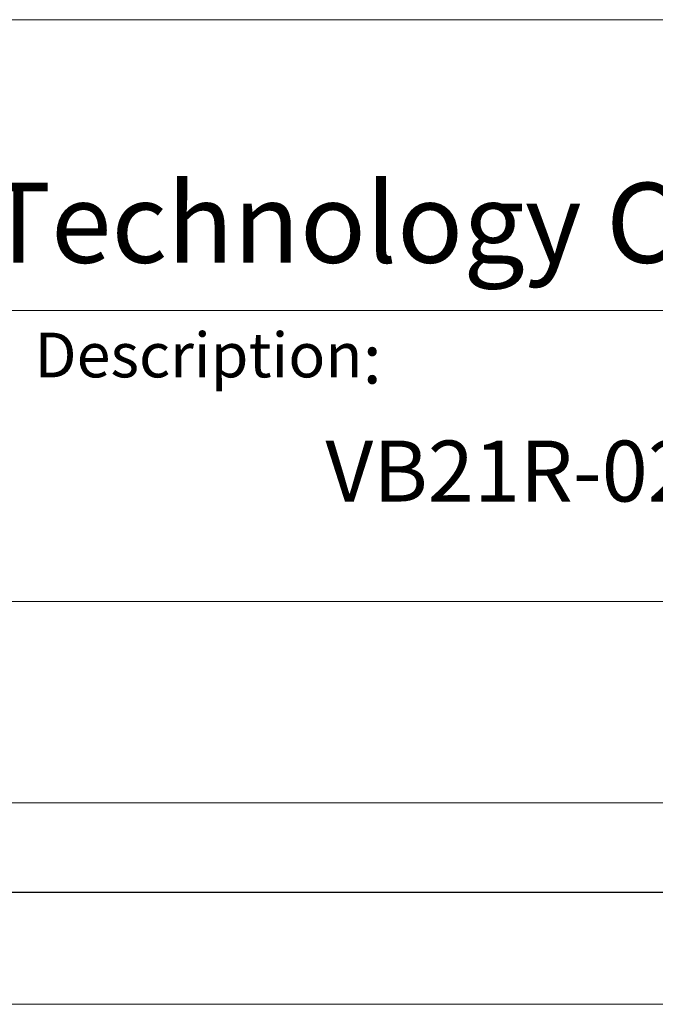
# Model space of a CAD drawing. Units: inches. Extents: x 1268 to 1803, y 1594 to 1972.
# Drawn here: x 1700 to 1752, y 1594 to 1673 of the extents above; entities that cross this region are included whole.
import ezdxf

# ---------------------------------------------------------------- set-up
doc = ezdxf.new("R2010")
doc.units = ezdxf.units.IN
doc.header["$MEASUREMENT"] = 0
for name, color, linetype, lineweight in [('A1', 7, 'Continuous', 30), ('A3', 3, 'Continuous', 18), ('A6', 1, 'Continuous', 18), ('A7', 7, 'Continuous', 25), ('标题框层', 2, 'Continuous', 18)]:
    doc.layers.add(name, color=color, linetype=linetype, lineweight=lineweight)
doc.styles.add('样式', font='txt')

# ---------------------------------------------------------------- blocks, each defined once
blk = doc.blocks.new('标题框')
at = {"layer": '标题框层'}
for p, q in [((2226.179, 733.804), (1996.879, 733.804)), ((2226.179, 707.804), (1996.879, 707.804)), ((2226.179, 681.804), (1996.879, 681.804)), ((2119.4, 663.804), (2200.179, 663.804)), ((2226.179, 655.804), (1996.879, 655.804))]:
    blk.add_line(p, q, dxfattribs=at)
at = {"layer": 'A7', "attachment_point": 1, "style": '样式'}
for s, insert, char_height, width in [('{\\farial|b0|i0|c134|p2;\\H0.91667x;Tianjin Geneuo Technology Co.,Ltd}', (2048.557, 719.226), 7.8, 204.82025), ('{\\H0.87912x;Description\\fSimHei|b0|i0|c134|p2;\\H1.1375x;:}', (2123.903, 705.836), 4.55, 157.07605)]:
    blk.add_mtext(s, dxfattribs=dict(at, insert=insert, char_height=char_height, width=width))
at = {"layer": 'A7', "style": '样式'}
for tag, p in [('2017.5.30', (2062.661, 696.73)), ('FEK41-P/T539', (2149.89, 690.741)), ('1:1', (2067.238, 684.005))]:
    blk.add_attdef(tag, p, '', height=4.55, dxfattribs=at)

msp = doc.modelspace()

# ---------------------------------------------------------------- linework, layer by layer
at = {"layer": 'A1'}
msp.add_line((1793.7076, 1602.9443), (1277.1076, 1602.9443), dxfattribs=at)
at = {"layer": 'A6'}
msp.add_line((1802.7076, 1593.9443), (1268.1076, 1593.9443), dxfattribs=at)

# ---------------------------------------------------------------- block references
at = {"layer": 'A3'}
ref = msp.add_blockref('标题框', (-209.8531, 1012.7203), dxfattribs=dict(at, xscale=0.8999999999999999, yscale=0.8999999999999999, zscale=0.8999999999999999))
ref.add_attrib('FEK41-P/T539', 'VB21R-024-M12/2M', (1725.0481, 1634.3868), dxfattribs={"layer": 'A7', "height": 4.9, "style": '样式'})

doc.saveas('drawing.dxf')
